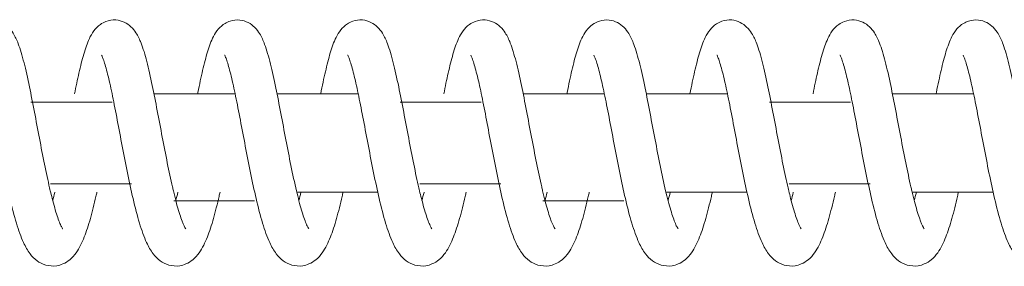
# Model space of a CAD drawing. Units: millimetres. Extents: x -58233 to -1687, y -2000 to 2000.
# Drawn here: x -50855 to -50735, y -15 to 15 of the extents above; entities that cross this region are included whole.
import ezdxf

# ---------------------------------------------------------------- set-up
doc = ezdxf.new("R2010")
doc.units = ezdxf.units.MM
doc.header["$MEASUREMENT"] = 0

msp = doc.modelspace()

# ---------------------------------------------------------------- linework, layer by layer
at = {"color": 0, "linetype": 'Continuous', "lineweight": 0}
for p, q in [((-50829.01262292489, 5.999999999997508), (-50838.9047496402, 5.999999999997511)), ((-50814.01711902667, 5.999999999997503), (-50823.90923760518, 5.999999999997507)), ((-50784.02611122982, 5.999999999997494), (-50793.91823794537, 5.999999999997497)), ((-50769.03060733157, 5.999999999997489), (-50778.92272591015, 5.999999999997493)), ((-50739.03959953498, 5.999999999997479), (-50748.93172625027, 5.999999999997483)), ((-50821.50193473882, -6.000000000002498), (-50811.63849435445, -6.000000000002501)), ((-50776.51542304389, -6.000000000002512), (-50766.6519826594, -6.000000000002515)), ((-50746.52442185188, -6.000000000002522), (-50736.66097486272, -6.000000000002525))]:
    msp.add_line(p, q, dxfattribs=at)
at = {"color": 0, "linetype": 'Continuous', "lineweight": 0, "extrusion": (2.282213303738353e-16, 1.620855373980518e-07, -0.9999999999999869)}
msp.add_ellipse((-78526.42298282823, 6.000038977673423), major_axis=(-1036507.048340116, 1.041085624424529e-06), ratio=1e-06, start_param=-1.597506909099478, end_param=-1.597497361984916, dxfattribs=at)
at = {"color": 0, "linetype": 'Continuous', "lineweight": 0, "extrusion": (2.282202059755792e-16, 1.623475301388098e-07, -0.9999999999999868)}
msp.add_ellipse((-78526.59176795752, 6.000038978057504), major_axis=(-1036513.358438801, 1.042787609392191e-06), ratio=1e-06, start_param=-1.597550326629047, end_param=-1.597540779561526, dxfattribs=at)
at = {"color": 0, "linetype": 'Continuous', "lineweight": 0, "extrusion": (2.282247040012854e-16, 1.626175314024873e-07, -0.9999999999999868)}
msp.add_ellipse((-78526.07706006187, 6.000038976521113), major_axis=(-1036494.135407774, 1.044438171594375e-06), ratio=1e-06, start_param=-1.597593744304775, end_param=-1.597584197049091, dxfattribs=at)
at = {"color": 0, "linetype": 'Continuous', "lineweight": 0, "extrusion": (2.282202284560639e-16, -1.611021447669881e-07, -0.9999999999999871)}
msp.add_ellipse((-78526.54777325997, -6.000039204988514), major_axis=(1036511.720918825, 1.04668711564912e-06), ratio=1e-06, start_param=-1.544092968234443, end_param=-1.544083448837153, dxfattribs=at)
at = {"color": 0, "linetype": 'Continuous', "lineweight": 0, "extrusion": (2.282202309000053e-16, -1.613642124428152e-07, -0.999999999999987)}
msp.add_ellipse((-78526.57985053003, -6.000039204987666), major_axis=(1036512.912701562, 1.048388668810449e-06), ratio=1e-06, start_param=-1.544049550696867, end_param=-1.544040031299472, dxfattribs=at)
at = {"color": 0, "linetype": 'Continuous', "lineweight": 0, "extrusion": (2.282247536714702e-16, -1.616326832506074e-07, -0.999999999999987)}
msp.add_ellipse((-78526.06207103774, -6.000039203433805), major_axis=(1036493.576749696, 1.050048620029053e-06), ratio=1e-06, start_param=-1.544006133189704, end_param=-1.543996613603655, dxfattribs=at)
at = {"color": 0, "linetype": 'Continuous', "lineweight": 0, "extrusion": (-2.282203584668616e-16, -1.611895915821651e-07, 0.9999999999999869)}
msp.add_ellipse((-78526.55333696722, -5.999960795023936), major_axis=(1036511.926720008, -1.047813720058087e-06), ratio=1e-06, start_param=-1.54407849572895, end_param=-1.544068976330754, dxfattribs=at)
at = {"color": 0, "linetype": 'Continuous', "lineweight": 0, "extrusion": (-2.282203582154513e-16, -1.614516558104712e-07, 0.9999999999999869)}
msp.add_ellipse((-78526.58580349969, -5.999960795023839), major_axis=(1036513.132039842, -1.04951529831269e-06), ratio=1e-06, start_param=-1.544035078173765, end_param=-1.544025558775583, dxfattribs=at)
at = {"color": 0, "linetype": 'Continuous', "lineweight": 0}
for points, knots in [([(-50863.57269114515, 5.999999999997791), (-50863.38089375718, 6.955759922138728), (-50863.19035445814, 7.860399863978177), (-50862.80666726813, 9.527061127291104), (-50862.61174437865, 10.29359822709983), (-50862.19833929439, 11.6779075447566), (-50861.98398971271, 12.28825075748207), (-50861.55082945823, 13.16985731005935), (-50861.37216025416, 13.48007476738138), (-50860.91974701239, 14.04445921743735), (-50860.66002222239, 14.30421834864471), (-50860.13282629997, 14.64761080317225), (-50859.91244087941, 14.75913582397448), (-50859.30580504924, 14.96936184372087), (-50858.88697170797, 15.02450388970945), (-50858.1222945401, 14.95672274157633), (-50857.76708708879, 14.8513834856381), (-50857.14667351152, 14.54580198361784), (-50856.87876919207, 14.34359796731052), (-50856.40781268478, 13.88856075032202), (-50856.21657264108, 13.63157318582552), (-50855.80116274016, 12.96985233128451), (-50855.61625085749, 12.55675142277432), (-50855.1872087857, 11.43322734496346), (-50854.96136943009, 10.66354509517079), (-50854.51481632284, 8.907158027387121), (-50854.29413615802, 7.915726027899053), (-50853.87265230968, 5.880615397979136), (-50853.66922962741, 4.838136674703042), (-50853.26537632436, 2.726369981968358), (-50853.0619685003, 1.643137367152075), (-50852.65488312981, -0.4910871383322206), (-50852.44801600456, -1.558994533887901), (-50852.0345207139, -3.59354984372226), (-50851.82445623699, -4.578015210304834), (-50851.58870858341, -5.595458965700749), (-50851.56287093665, -5.705811178961763), (-50851.45937563297, -6.143007267100768), (-50851.3814659946, -6.461207544740422), (-50851.10022812198, -7.56608931936637), (-50850.89398208124, -8.290096390701898), (-50850.50864666386, -9.453784997735854), (-50850.32025769314, -9.918247676564775), (-50850.11835932531, -10.32029046776532), (-50850.06580152492, -10.40809376152618), (-50850.02420208869, -10.47054531081798), (-50850.01631056695, -10.48071209207535), (-50850.01631056702, -10.48071209197724)], [8479.838200742255, 8479.838200742255, 8479.838200742255, 8479.838200742255, 8483.080307733579, 8483.080307733579, 8486.423755557098, 8486.423755557098, 8489.946176333808, 8489.946176333808, 8491.954236447906, 8491.954236447906, 8493.609686543354, 8493.609686543354, 8494.576527720501, 8494.576527720501, 8496.081701752815, 8496.081701752815, 8497.44004662646, 8497.44004662646, 8498.834492761003, 8498.834492761003, 8500.47548058864, 8500.47548058864, 8503.099682906697, 8503.099682906697, 8506.952467015655, 8506.952467015655, 8510.729254008846, 8510.729254008846, 8514.12609303853, 8514.12609303853, 8517.413075346783, 8517.413075346783, 8520.644698440175, 8520.644698440175, 8523.830410217646, 8523.830410217646, 8524.222090590201, 8524.222090590201, 8525.398453504473, 8525.398453504473, 8528.47447801181, 8528.47447801181, 8531.435504747948, 8531.435504747948, 8532.747710653988, 8532.747710653988, 8533.359353109527, 8533.359353109527, 8533.359353109527, 8533.359353109527]), ([(-50848.57718546649, 5.999999999996891), (-50848.39950312123, 6.885366188347594), (-50848.22298974269, 7.726566464422098), (-50847.85370454512, 9.35252116756092), (-50847.65932395845, 10.1306994159777), (-50847.25010809051, 11.53531391042445), (-50847.03832419645, 12.15563483279209), (-50846.62389218426, 13.04299645989624), (-50846.4555032377, 13.35228293278262), (-50846.02673042272, 13.93276215192582), (-50845.77219798427, 14.21134483468122), (-50845.23423442505, 14.59324600391778), (-50845.00272971657, 14.72105912797553), (-50844.38122156201, 14.95446743654219), (-50843.95851514566, 15.02105446561593), (-50843.18591474327, 14.96910879974911), (-50842.82686305881, 14.87083386058155), (-50842.19799031867, 14.57562796479746), (-50841.92495130659, 14.37703016598146), (-50841.44734151862, 13.92921377620626), (-50841.25338865977, 13.67582927551129), (-50840.83549340855, 13.02722996470614), (-50840.65111443259, 12.62486672432178), (-50840.22357306719, 11.53117692773497), (-50839.99998134415, 10.78284379886186), (-50839.55354628568, 9.054463891689636), (-50839.33109136413, 8.065016208519484), (-50838.90754398225, 6.033125994810198), (-50838.70386667369, 4.993483627452404), (-50838.29987492407, 2.885141717574255), (-50838.09659520346, 1.802787613010312), (-50837.68981358006, -0.3329516970168771), (-50837.48313246553, -1.403177340832817), (-50837.0699203084, -3.445865334967949), (-50836.85996807939, -4.436116270193309), (-50836.61390512934, -5.506853425692633), (-50836.57772285877, -5.662064998886742), (-50836.43264857888, -6.274903508483866), (-50836.32316126957, -6.715870953574749), (-50836.01158150678, -7.900235369573374), (-50835.80657150882, -8.590147246540893), (-50835.43006670634, -9.670214838256578), (-50835.24744255228, -10.08697895954051), (-50835.07470533853, -10.40326352998088), (-50835.03443894527, -10.46237730569019), (-50835.02177733077, -10.47947745178501), (-50835.02080666868, -10.48071209197664), (-50835.02080666868, -10.48071209197926)], [8562.43193374447, 8562.43193374447, 8562.43193374447, 8562.43193374447, 8565.432996682594, 8565.432996682594, 8568.768991396875, 8568.768991396875, 8572.270421997424, 8572.270421997424, 8574.27147790987, 8574.27147790987, 8576.028396354857, 8576.028396354857, 8577.073519825415, 8577.073519825415, 8578.599438170086, 8578.599438170086, 8579.95915042294, 8579.95915042294, 8581.348377630127, 8581.348377630127, 8582.964322819515, 8582.964322819515, 8585.533099218419, 8585.533099218419, 8589.337830770024, 8589.337830770024, 8593.14804776264, 8593.14804776264, 8596.554208202884, 8596.554208202884, 8599.844682481305, 8599.844682481305, 8603.078637971472, 8603.078637971472, 8606.266704739814, 8606.266704739814, 8606.815284741286, 8606.815284741286, 8608.46470544694, 8608.46470544694, 8611.529688854027, 8611.529688854027, 8614.461017334575, 8614.461017334575, 8615.736754694917, 8615.736754694917, 8615.950943170705, 8615.950943170705, 8615.950943170705, 8615.950943170705]), ([(-50833.58168233649, 5.999999999996929), (-50833.57026416333, 6.056902389058183), (-50833.55885899012, 6.113581582478183), (-50833.35422568873, 7.127551659618551), (-50833.16219986821, 8.031376114426077), (-50832.77637372429, 9.685661025710802), (-50832.58088325325, 10.44140406924159), (-50832.1631020475, 11.80746680863282), (-50831.94613482129, 12.40917862099236), (-50831.4938089733, 13.28509550616386), (-50831.30515938358, 13.59506112716751), (-50830.83205323315, 14.14148871368219), (-50830.56992352954, 14.38254001733493), (-50830.05391071121, 14.6932044898299), (-50829.8412875489, 14.79226822404162), (-50829.2443898004, 14.98243476242199), (-50828.82853367366, 15.0265564606552), (-50828.07110591282, 14.94277402791832), (-50827.72001594714, 14.83037083145275), (-50827.10839355834, 14.51447273084921), (-50826.8457249905, 14.30873249656293), (-50826.38126814314, 13.84615297391462), (-50826.19258215368, 13.58519093216137), (-50825.77920339594, 12.90887212052362), (-50825.59343366, 12.48367190160492), (-50825.16264062978, 11.32785000321674), (-50824.93456538889, 10.53596369133413), (-50824.48786778092, 8.750734675729003), (-50824.26895045604, 7.757170507809978), (-50823.84948851826, 5.71850864529085), (-50823.64629277799, 4.673041113757098), (-50823.24253531465, 2.557793682107262), (-50823.03898405956, 1.473786751972808), (-50822.63156983215, -0.6584946281957008), (-50822.42450619992, -1.723759602627329), (-50821.99631058061, -3.819853408436381), (-50821.77084898081, -4.865233605701724), (-50821.34004075553, -6.685100441533468), (-50821.13046035013, -7.491317085257562), (-50820.7290491817, -8.845773556832718), (-50820.53065608347, -9.416808844997655), (-50820.28032312037, -10.01209495501273), (-50820.20676094019, -10.16660141454915), (-50820.09447404518, -10.37736132151877), (-50820.05206675976, -10.44324895341722), (-50820.02847675298, -10.47665760657591), (-50820.02530277036, -10.48071209194906), (-50820.02530277034, -10.48071209197782)], [8645.024599265324, 8645.024599265324, 8645.024599265324, 8645.024599265324, 8645.21745904514, 8645.21745904514, 8648.488996044529, 8648.488996044529, 8651.839712859437, 8651.839712859437, 8655.383324371633, 8655.383324371633, 8657.384349636584, 8657.384349636584, 8658.946194135466, 8658.946194135466, 8659.856859274032, 8659.856859274032, 8661.345798467773, 8661.345798467773, 8662.702957867454, 8662.702957867454, 8664.103311431512, 8664.103311431512, 8665.772201001128, 8665.772201001128, 8668.457150539884, 8668.457150539884, 8672.356800130885, 8672.356800130885, 8676.100029905056, 8676.100029905056, 8679.487655195575, 8679.487655195575, 8682.771050838071, 8682.771050838071, 8686.000222269067, 8686.000222269067, 8689.406710085166, 8689.406710085166, 8692.527339167555, 8692.527339167555, 8695.547533345825, 8695.547533345825, 8696.931703127342, 8696.931703127342, 8698.158426523696, 8698.158426523696, 8698.545724614214, 8698.545724614214, 8698.545724614214, 8698.545724614214]), ([(-50818.58617945013, 5.999999999997844), (-50818.39438206215, 6.955759922175409), (-50818.20384276311, 7.860399864048448), (-50817.82015557308, 9.52706112738145), (-50817.62523268361, 10.29359822718435), (-50817.21182759935, 11.67790754482837), (-50816.99747801768, 12.2882507575482), (-50816.56431776319, 13.16985731011477), (-50816.38564855911, 13.48007476742986), (-50815.93323531734, 14.0444592174717), (-50815.67351052733, 14.30421834867024), (-50815.14631460493, 14.64761080318404), (-50814.92592918437, 14.75913582398113), (-50814.3192933542, 14.96936184372355), (-50813.90046001293, 15.02450388971024), (-50813.13578284507, 14.95672274157455), (-50812.78057539376, 14.85138348563725), (-50812.1601618165, 14.54580198361723), (-50811.89225749705, 14.34359796730517), (-50811.42130098975, 13.88856075030995), (-50811.23006094605, 13.6315731858128), (-50810.81465104513, 12.96985233126677), (-50810.62973916245, 12.55675142275228), (-50810.20069709068, 11.43322734494963), (-50809.97485773507, 10.66354509517432), (-50809.52830462782, 8.90715802741405), (-50809.30762446301, 7.915726027925157), (-50808.88614061468, 5.880615398005183), (-50808.68271793239, 4.8381366747301), (-50808.27886462935, 2.726369981996706), (-50808.07545680528, 1.643137367180878), (-50807.66837143479, -0.4910871383033784), (-50807.46150430954, -1.558994533858959), (-50807.04800901888, -3.593549843694589), (-50806.83794454198, -4.57801521027812), (-50806.60219688839, -5.595458965684295), (-50806.57635924163, -5.705811178953361), (-50806.47286393795, -6.143007267126344), (-50806.39495429957, -6.461207544790252), (-50806.11371642695, -7.566089319431061), (-50805.90747038621, -8.29009639075984), (-50805.52213496883, -9.453784997778305), (-50805.33374599811, -9.91824767659773), (-50805.13184763027, -10.32029046778305), (-50805.07928982989, -10.40809376153891), (-50805.03769039366, -10.47054531082042), (-50805.02979887192, -10.48071209207782), (-50805.029798872, -10.48071209197979)], [8727.6189594284, 8727.6189594284, 8727.6189594284, 8727.6189594284, 8730.86106641985, 8730.86106641985, 8734.20451424337, 8734.20451424337, 8737.726935020082, 8737.726935020082, 8739.73499513414, 8739.73499513414, 8741.390445229541, 8741.390445229541, 8742.35728640666, 8742.35728640666, 8743.862460438979, 8743.862460438979, 8745.2208053126, 8745.2208053126, 8746.615251447172, 8746.615251447172, 8748.25623927482, 8748.25623927482, 8750.880441592897, 8750.880441592897, 8754.733225701764, 8754.733225701764, 8758.510012694964, 8758.510012694964, 8761.906851724649, 8761.906851724649, 8765.193834032902, 8765.193834032902, 8768.425457126294, 8768.425457126294, 8771.611168903764, 8771.611168903764, 8772.00284927635, 8772.00284927635, 8773.179212190713, 8773.179212190713, 8776.255236698044, 8776.255236698044, 8779.216263434178, 8779.216263434178, 8780.528469340214, 8780.528469340214, 8781.140111795676, 8781.140111795676, 8781.140111795676, 8781.140111795676]), ([(-50803.59067377148, 5.999999999997152), (-50803.41299142622, 6.885366188300699), (-50803.23647804768, 7.726566464330663), (-50802.86719285011, 9.352521167444698), (-50802.67281226346, 10.13069941587226), (-50802.26359639553, 11.53531391033254), (-50802.05181250146, 12.15563483270483), (-50801.63738048928, 13.04299645981275), (-50801.46899154272, 13.35228293269908), (-50801.04021872775, 13.93276215185454), (-50800.78568628931, 14.2113448346242), (-50800.24772273008, 14.59324600388462), (-50800.01621802161, 14.72105912795409), (-50799.39470986702, 14.95446743653888), (-50798.97200345065, 15.02105446561788), (-50798.19940304825, 14.9691087997478), (-50797.84035136377, 14.8708338605795), (-50797.21147862365, 14.57562796479682), (-50796.93843961158, 14.37703016598325), (-50796.46082982361, 13.92921377620646), (-50796.26687696474, 13.67582927550835), (-50795.84898171351, 13.02722996469383), (-50795.66460273755, 12.62486672430106), (-50795.23706137216, 11.5311769277102), (-50795.01346964913, 10.78284379884253), (-50794.56703459066, 9.05446389168144), (-50794.34457966911, 8.065016208519129), (-50793.92103228724, 6.033125994819987), (-50793.71735497867, 4.99348362746437), (-50793.31336322905, 2.885141717587421), (-50793.11008350844, 1.802787613023903), (-50792.70330188503, -0.3329516970038343), (-50792.49662077051, -1.403177340819529), (-50792.08340861338, -3.445865334955187), (-50791.87345638438, -4.436116270180607), (-50791.62739343432, -5.506853425683789), (-50791.59121116374, -5.662064998881748), (-50791.44613688385, -6.274903508494639), (-50791.33664957454, -6.715870953596845), (-50791.02506981176, -7.90023536960271), (-50790.82005981379, -8.590147246567863), (-50790.44355501131, -9.670214838275939), (-50790.26093085726, -10.08697895955487), (-50790.0881936435, -10.40326352998701), (-50790.04792725023, -10.46237730569361), (-50790.03526563574, -10.47947745178514), (-50790.03429497365, -10.48071209197647), (-50790.03429497365, -10.48071209197911)], [8810.212692430621, 8810.212692430621, 8810.212692430621, 8810.212692430621, 8813.213755368584, 8813.213755368584, 8816.549750082871, 8816.549750082871, 8820.0511806834, 8820.0511806834, 8822.052236595844, 8822.052236595844, 8823.809155040908, 8823.809155040908, 8824.854278511506, 8824.854278511506, 8826.380196856247, 8826.380196856247, 8827.739909109094, 8827.739909109094, 8829.129136316269, 8829.129136316269, 8830.745081505682, 8830.745081505682, 8833.31385790462, 8833.31385790462, 8837.118589456197, 8837.118589456197, 8840.928806448781, 8840.928806448781, 8844.334966889024, 8844.334966889024, 8847.625441167445, 8847.625441167445, 8850.859396657614, 8850.859396657614, 8854.047463425954, 8854.047463425954, 8854.596043427438, 8854.596043427438, 8856.245464133137, 8856.245464133137, 8859.310447540223, 8859.310447540223, 8862.24177602077, 8862.24177602077, 8863.517513381106, 8863.517513381106, 8863.731701856857, 8863.731701856857, 8863.731701856857, 8863.731701856857]), ([(-50788.59517064147, 5.999999999997103), (-50788.58375246832, 6.056902389033121), (-50788.57234729511, 6.113581582428077), (-50788.36771399373, 7.127551659545076), (-50788.17568817321, 8.031376114354602), (-50787.78986202928, 9.68566102564601), (-50787.59437155825, 10.44140406918203), (-50787.17659035251, 11.80746680857902), (-50786.95962312628, 12.40917862093996), (-50786.50729727831, 13.2850955061224), (-50786.31864768859, 13.59506112713614), (-50785.84554153815, 14.14148871366427), (-50785.58341183454, 14.38254001732105), (-50785.06739901621, 14.69320448982376), (-50784.85477585389, 14.79226822403854), (-50784.25787810537, 14.98243476242346), (-50783.84202197863, 15.0265564606564), (-50783.08459421778, 14.94277402791622), (-50782.73350425212, 14.83037083145308), (-50782.12188186334, 14.51447273085455), (-50781.85921329549, 14.30873249656745), (-50781.39475644811, 13.84615297391524), (-50781.20607045865, 13.58519093216108), (-50780.79269170091, 12.90887212052269), (-50780.60692196498, 12.48367190160647), (-50780.17612893476, 11.32785000322311), (-50779.94805369388, 10.53596369134148), (-50779.50135608591, 8.750734675741382), (-50779.28243876103, 7.757170507825984), (-50778.86297682323, 5.718508645309763), (-50778.65978108297, 4.673041113774987), (-50778.25602361964, 2.55779368212475), (-50778.05247236454, 1.473786751990312), (-50777.64505813713, -0.6584946281782134), (-50777.4379945049, -1.723759602610211), (-50777.00979888559, -3.819853408425829), (-50776.78433728579, -4.865233605696435), (-50776.35352906051, -6.685100441533252), (-50776.14394865511, -7.491317085258422), (-50775.74253748667, -8.845773556833798), (-50775.54414438845, -9.41680884499888), (-50775.29381142535, -10.01209495501375), (-50775.22024924517, -10.16660141455009), (-50775.10796235016, -10.37736132152038), (-50775.06555506474, -10.44324895341902), (-50775.04196505796, -10.47665760657626), (-50775.03879107534, -10.48071209194887), (-50775.03879107532, -10.48071209197764)], [8892.805357951474, 8892.805357951474, 8892.805357951474, 8892.805357951474, 8892.998217731205, 8892.998217731205, 8896.269754730589, 8896.269754730589, 8899.620471545493, 8899.620471545493, 8903.164083057673, 8903.164083057673, 8905.16510832269, 8905.16510832269, 8906.72695282159, 8906.72695282159, 8907.63761796018, 8907.63761796018, 8909.126557153946, 8909.126557153946, 8910.483716553592, 8910.483716553592, 8911.884070117658, 8911.884070117658, 8913.552959687293, 8913.552959687293, 8916.237909226033, 8916.237909226033, 8920.137558817027, 8920.137558817027, 8923.88078859119, 8923.88078859119, 8927.268413881713, 8927.268413881713, 8930.55180952421, 8930.55180952421, 8933.780980955205, 8933.780980955205, 8937.187468771323, 8937.187468771323, 8940.308097853711, 8940.308097853711, 8943.328292031983, 8943.328292031983, 8944.7124618135, 8944.7124618135, 8945.939185209867, 8945.939185209867, 8946.326483300369, 8946.326483300369, 8946.326483300369, 8946.326483300369]), ([(-50773.59966775512, 5.999999999996704), (-50773.40787036713, 6.955759922193947), (-50773.21733106807, 7.860399864083671), (-50772.83364387806, 9.52706112742792), (-50772.63872098857, 10.29359822722694), (-50772.2253159043, 11.67790754486737), (-50772.01096632263, 12.28825075758598), (-50771.57780606813, 13.1698573101541), (-50771.39913686407, 13.48007476747209), (-50770.94672362228, 14.04445921751126), (-50770.68699883227, 14.30421834870213), (-50770.15980290986, 14.64761080320564), (-50769.9394174893, 14.75913582399777), (-50769.33278165913, 14.96936184373487), (-50768.91394831784, 15.02450388971529), (-50768.14927114996, 14.95672274155694), (-50767.79406369866, 14.85138348560656), (-50767.1736501214, 14.545801983568), (-50766.90574580197, 14.34359796725505), (-50766.43478929468, 13.88856075024782), (-50766.24354925097, 13.63157318573971), (-50765.82813935005, 12.96985233116366), (-50765.64322746738, 12.55675142262744), (-50765.21418539559, 11.43322734476399), (-50764.98834603997, 10.66354509494592), (-50764.54179293273, 8.907158027130807), (-50764.32111276792, 7.915726027639234), (-50763.89962891959, 5.880615397715401), (-50763.69620623731, 4.838136674434162), (-50763.29235293427, 2.726369981694957), (-50763.08894511021, 1.643137366877863), (-50762.68185973972, -0.4910871386032314), (-50762.47499261446, -1.558994534152715), (-50762.0614973238, -3.593549843973155), (-50761.8514328469, -4.578015210546959), (-50761.61568519333, -5.595458965852492), (-50761.58984754659, -5.705811179037846), (-50761.48635224299, -6.143007266877075), (-50761.40844260466, -6.461207544304413), (-50761.1272047321, -7.566089318784077), (-50760.92095869136, -8.29009639017774), (-50760.53562327397, -9.453784997349787), (-50760.34723430323, -9.918247676256266), (-50760.14533593535, -10.32029046760062), (-50760.09277813495, -10.40809376141009), (-50760.05117869866, -10.47054531079474), (-50760.0432871769, -10.48071209207528), (-50760.04328717698, -10.48071209197714)], [8975.399718114559, 8975.399718114559, 8975.399718114559, 8975.399718114559, 8978.641825106075, 8978.641825106075, 8981.985272929598, 8981.985272929598, 8985.507693706324, 8985.507693706324, 8987.515753820395, 8987.515753820395, 8989.17120391577, 8989.17120391577, 8990.138045092877, 8990.138045092877, 8991.643219125233, 8991.643219125233, 8993.001563998883, 8993.001563998883, 8994.396010133443, 8994.396010133443, 8996.03699796116, 8996.03699796116, 8998.661200279354, 8998.661200279354, 9002.513984388323, 9002.513984388323, 9006.290771381453, 9006.290771381453, 9009.68761041112, 9009.68761041112, 9012.974592719365, 9012.974592719365, 9016.206215812754, 9016.206215812754, 9019.39192759022, 9019.39192759022, 9019.783607962509, 9019.783607962509, 9020.959970875972, 9020.959970875972, 9024.035995383323, 9024.035995383323, 9026.997022119509, 9026.997022119509, 9028.309228025608, 9028.309228025608, 9028.920870481834, 9028.920870481834, 9028.920870481834, 9028.920870481834]), ([(-50758.60416207646, 5.999999999997295), (-50758.42647973121, 6.885366188244447), (-50758.24996635268, 7.726566464223207), (-50757.88068115513, 9.352521167303523), (-50757.68630056847, 10.13069941574059), (-50757.27708470054, 11.5353139102159), (-50757.06530080648, 12.15563483259515), (-50756.65086879431, 13.04299645970961), (-50756.48247984776, 13.35228293259692), (-50756.05370703281, 13.93276215175945), (-50755.79917459439, 14.21134483453618), (-50755.26121103516, 14.59324600382551), (-50755.02970632668, 14.7210591279078), (-50754.4081981721, 14.95446743651494), (-50753.98549175573, 15.02105446560968), (-50753.21289135332, 14.96910879976744), (-50752.85383966885, 14.87083386060876), (-50752.2249669287, 14.57562796483589), (-50751.9519279166, 14.37703016602677), (-50751.47431812862, 13.92921377625783), (-50751.28036526978, 13.6758292755637), (-50750.86247001855, 13.02722996476795), (-50750.67809104259, 12.62486672438925), (-50750.25054967718, 11.53117692783051), (-50750.02695795415, 10.78284379898144), (-50749.58052289567, 9.05446389183792), (-50749.35806797413, 8.065016208668265), (-50748.93452059226, 6.033125994962665), (-50748.73084328367, 4.993483627610483), (-50748.32685153405, 2.88514171773614), (-50748.12357181344, 1.802787613173135), (-50747.71679019004, -0.33295169685586), (-50747.51010907553, -1.40317734067365), (-50747.0968969184, -3.445865334814807), (-50746.88694468938, -4.436116270042975), (-50746.64088173932, -5.5068534255971), (-50746.60469946873, -5.662064998840595), (-50746.4596251888, -6.274903508624351), (-50746.35013787946, -6.715870953843899), (-50746.03855811665, -7.900235369921776), (-50745.83354811868, -8.590147246852977), (-50745.45704331621, -9.67021483847723), (-50745.27441916216, -10.08697895970798), (-50745.10168194844, -10.40326353005488), (-50745.06141555519, -10.46237730573348), (-50745.04875394072, -10.47947745178962), (-50745.04778327864, -10.48071209197635), (-50745.04778327863, -10.48071209197897)], [9057.993451116767, 9057.993451116767, 9057.993451116767, 9057.993451116767, 9060.994514054537, 9060.994514054537, 9064.330508768817, 9064.330508768817, 9067.831939369324, 9067.831939369324, 9069.832995281773, 9069.832995281773, 9071.589913726872, 9071.589913726872, 9072.635037197542, 9072.635037197542, 9074.16095554226, 9074.16095554226, 9075.520667795136, 9075.520667795136, 9076.909895002322, 9076.909895002322, 9078.525840191694, 9078.525840191694, 9081.094616590557, 9081.094616590557, 9084.899348142111, 9084.899348142111, 9088.70956513476, 9088.70956513476, 9092.115725575013, 9092.115725575013, 9095.40619985344, 9095.40619985344, 9098.640155343608, 9098.640155343608, 9101.828222111946, 9101.828222111946, 9102.376802113584, 9102.376802113584, 9104.026222819743, 9104.026222819743, 9107.091206226818, 9107.091206226818, 9110.022534707334, 9110.022534707334, 9111.298272067632, 9111.298272067632, 9111.512460543001, 9111.512460543001, 9111.512460543001, 9111.512460543001]), ([(-50743.60865894645, 5.999999999996789), (-50743.59724077326, 6.056902389236932), (-50743.58583560001, 6.113581582834421), (-50743.38120229858, 7.12755166013118), (-50743.18917647807, 8.031376114912403), (-50742.80335033414, 9.685661026144443), (-50742.60785986311, 10.44140406964762), (-50742.19007865735, 11.80746680898725), (-50741.97311143111, 12.40917862132142), (-50741.52078558307, 13.28509550648431), (-50741.33213599332, 13.59506112749462), (-50740.85902984282, 14.14148871395998), (-50740.59690013921, 14.38254001755598), (-50740.08088732091, 14.69320448995984), (-50739.86826415862, 14.79226822413745), (-50739.27136641013, 14.98243476245973), (-50738.85551028341, 15.02655646065924), (-50738.09808252258, 14.94277402787278), (-50737.74699255692, 14.83037083138291), (-50737.13537016815, 14.51447273074473), (-50736.87270160033, 14.3087324964488), (-50736.40824475298, 13.84615297377246), (-50736.21955876352, 13.58519093200309), (-50735.80618000579, 12.90887212031038), (-50735.62041026983, 12.48367190134893), (-50735.1896172396, 11.32785000282542), (-50734.96154199871, 10.53596369083593), (-50734.51484439074, 8.750734675096197), (-50734.29592706586, 7.757170507174769), (-50733.87646512808, 5.718508644646795), (-50733.67326938782, 4.673041113100397), (-50733.26951192449, 2.557793681436945), (-50733.0659606694, 1.473786751300329), (-50732.65854644198, -0.6584946288591973), (-50732.45148280975, -1.723759603279115), (-50732.02328719049, -3.819853408845469), (-50731.79782559072, -4.865233605885516), (-50731.36701736548, -6.685100441533685), (-50731.15743696009, -7.491317085259249), (-50730.75602579165, -8.845773556834319), (-50730.55763269342, -9.416808844999549), (-50730.30729973032, -10.01209495501419), (-50730.23373755014, -10.16660141455063), (-50730.12145065513, -10.37736132151963), (-50730.07904336972, -10.44324895341778), (-50730.05545336293, -10.47665760657597), (-50730.05227938032, -10.48071209194877), (-50730.0522793803, -10.4807120919775)], [9140.586116637614, 9140.586116637614, 9140.586116637614, 9140.586116637614, 9140.778976418036, 9140.778976418036, 9144.050513417433, 9144.050513417433, 9147.401230232363, 9147.401230232363, 9150.94484174461, 9150.94484174461, 9152.94586700958, 9152.94586700958, 9154.507711508182, 9154.507711508182, 9155.418376646618, 9155.418376646618, 9156.907315840308, 9156.907315840308, 9158.264475239997, 9158.264475239997, 9159.664828804072, 9159.664828804072, 9161.333718373808, 9161.333718373808, 9164.018667912776, 9164.018667912776, 9167.91831750406, 9167.91831750406, 9171.66154727808, 9171.66154727808, 9175.049172568566, 9175.049172568566, 9178.332568211046, 9178.332568211046, 9181.561739642033, 9181.561739642033, 9184.968227457472, 9184.968227457472, 9188.088856539862, 9188.088856539862, 9191.109050718132, 9191.109050718132, 9192.493220499651, 9192.493220499651, 9193.719943896003, 9193.719943896003, 9194.107241986518, 9194.107241986518, 9194.107241986518, 9194.107241986518]), ([(-50845.85239932371, -6.000000000002312), (-50845.89048032751, -6.169989661248787), (-50845.92865050104, -6.338146965361378), (-50846.18799415955, -7.464449020182583), (-50846.41446615272, -8.368545564234237), (-50846.88464389014, -10.02840796498147), (-50847.13033390602, -10.78798366558056), (-50847.67780693616, -12.17803509085113), (-50847.97541450059, -12.80296888409064), (-50848.59890924749, -13.6764830775872), (-50848.8497932715, -13.9676918208992), (-50849.40959937785, -14.42970840679262), (-50849.69467930406, -14.61288552296186), (-50850.24612573435, -14.84676725010419), (-50850.49577413854, -14.9205489190427), (-50851.19690612201, -15.03219348212566), (-50851.67121870645, -15.00083282506558), (-50852.49060928087, -14.76538453376449), (-50852.84824211337, -14.57629517621527), (-50853.48785927251, -14.10659563126424), (-50853.75908259128, -13.81716039113062), (-50854.31299191731, -13.09352965948252), (-50854.56227752265, -12.64034700383375), (-50855.11132423001, -11.45087848816215), (-50855.39180616706, -10.66002854327629), (-50855.93327048238, -8.867182763533199), (-50856.1949064964, -7.855956253145133), (-50856.67988579221, -5.782049238759498), (-50856.90768395887, -4.718953731022916), (-50857.34427475478, -2.573895503393094), (-50857.55672047792, -1.47809037880755), (-50857.96763468832, 0.6757611450695036), (-50858.16950012666, 1.750657568304087), (-50858.56046729355, 3.796141658943637), (-50858.75291147245, 4.78431477740156), (-50859.12418669418, 6.587707520680494), (-50859.3065640968, 7.420981169241666), (-50859.65194700423, 8.842796136712483), (-50859.82002752616, 9.452480404683486), (-50860.03809355924, 10.11810965854341), (-50860.10363876121, 10.2975518576911), (-50860.2094241281, 10.55741783289852), (-50860.25240304983, 10.64682094977656), (-50860.28540435646, 10.70866435298319), (-50860.29152564765, 10.71866465326661), (-50860.29152564765, 10.71866465326469)], [2377.908623352645, 2377.908623352645, 2377.908623352645, 2377.908623352645, 2378.481576595949, 2378.481576595949, 2381.79377773417, 2381.79377773417, 2385.204123688133, 2385.204123688133, 2388.855529019786, 2388.855529019786, 2390.771867892694, 2390.771867892694, 2392.234329574615, 2392.234329574615, 2393.278789344371, 2393.278789344371, 2395.078982621941, 2395.078982621941, 2396.752442923025, 2396.752442923025, 2398.681507156246, 2398.681507156246, 2401.435503388038, 2401.435503388038, 2405.256663862489, 2405.256663862489, 2409.054697997004, 2409.054697997004, 2412.496415259424, 2412.496415259424, 2415.815766251791, 2415.815766251791, 2419.074881184964, 2419.074881184964, 2422.287974679441, 2422.287974679441, 2425.448992597287, 2425.448992597287, 2428.525870188194, 2428.525870188194, 2429.954773061409, 2429.954773061409, 2431.242236726639, 2431.242236726639, 2431.806300223233, 2431.806300223233, 2431.806300223233, 2431.806300223233]), ([(-50830.85689542536, -6.000000000002463), (-50830.89497642916, -6.169989661246029), (-50830.93314660269, -6.338146965355746), (-50831.19249026121, -7.464449020174074), (-50831.41896225438, -8.368545564225574), (-50831.8891399918, -10.02840796497312), (-50832.13483000767, -10.78798366557225), (-50832.68230303783, -12.17803509084326), (-50832.97991060224, -12.80296888408357), (-50833.60340534913, -13.6764830775762), (-50833.85428937314, -13.96769182088232), (-50834.41409547948, -14.42970840677693), (-50834.69917540569, -14.6128855229506), (-50835.25062183599, -14.84676725009679), (-50835.50027024018, -14.92054891903659), (-50836.20140222364, -15.03219348212432), (-50836.67571480807, -15.00083282507044), (-50837.49510538248, -14.76538453378174), (-50837.85273821499, -14.5762951762366), (-50838.49235537415, -14.10659563129325), (-50838.76357869291, -13.81716039116371), (-50839.31748801893, -13.09352965952688), (-50839.56677362428, -12.64034700388541), (-50840.11582033162, -11.45087848824471), (-50840.39630226868, -10.66002854338638), (-50840.937766584, -8.867182763675372), (-50841.19940259801, -7.855956253283685), (-50841.68438189382, -5.78204923889752), (-50841.91218006049, -4.718953731166573), (-50842.34877085641, -2.573895503538599), (-50842.56121657955, -1.478090378950899), (-50842.97213078995, 0.6757611449294271), (-50843.17399622829, 1.750657568165905), (-50843.56496339518, 3.796141658812488), (-50843.75740757408, 4.784314777276009), (-50844.12868279581, 6.58770752056747), (-50844.31106019843, 7.420981169135992), (-50844.65644310586, 8.842796136626978), (-50844.8245236278, 9.452480404609084), (-50845.04258966089, 10.11810965849048), (-50845.10813486285, 10.29755185764619), (-50845.21392022974, 10.5574178328709), (-50845.25689915149, 10.64682094975768), (-50845.28990045811, 10.70866435297947), (-50845.2960217493, 10.71866465326658), (-50845.2960217493, 10.71866465326466)], [2294.257240418277, 2294.257240418277, 2294.257240418277, 2294.257240418277, 2294.83019366157, 2294.83019366157, 2298.14239479979, 2298.14239479979, 2301.552740753751, 2301.552740753751, 2305.204146085401, 2305.204146085401, 2307.120484958283, 2307.120484958283, 2308.582946640218, 2308.582946640218, 2309.627406409968, 2309.627406409968, 2311.427599687515, 2311.427599687515, 2313.101059988596, 2313.101059988596, 2315.0301242218, 2315.0301242218, 2317.784120453555, 2317.784120453555, 2321.605280927924, 2321.605280927924, 2325.40331506248, 2325.40331506248, 2328.845032324905, 2328.845032324905, 2332.164383317281, 2332.164383317281, 2335.423498250455, 2335.423498250455, 2338.636591744933, 2338.636591744933, 2341.797609662778, 2341.797609662778, 2344.874487253693, 2344.874487253693, 2346.303390126913, 2346.303390126913, 2347.590853792168, 2347.590853792168, 2348.154917288866, 2348.154917288866, 2348.154917288866, 2348.154917288866]), ([(-50815.86139152703, -6.000000000002357), (-50815.89947253082, -6.169989661247679), (-50815.93764270436, -6.338146965359115), (-50816.19698636287, -7.464449020178378), (-50816.42345835603, -8.368545564229223), (-50816.89363609345, -10.02840796497627), (-50817.13932610933, -10.78798366557534), (-50817.68679913948, -12.17803509084681), (-50817.9844067039, -12.80296888408665), (-50818.6079014508, -13.67648307758417), (-50818.85878547482, -13.96769182089501), (-50819.41859158117, -14.42970840678942), (-50819.70367150738, -14.61288552296104), (-50820.25511793768, -14.84676725010441), (-50820.50476634187, -14.92054891904308), (-50821.20589832532, -15.03219348212365), (-50821.68021090975, -15.00083282506741), (-50822.49960148415, -14.76538453377847), (-50822.85723431666, -14.57629517623076), (-50823.49685147581, -14.1065956312828), (-50823.76807479459, -13.81716039114968), (-50824.3219841206, -13.09352965950954), (-50824.57126972596, -12.6403470038697), (-50825.12031643331, -11.4508784882011), (-50825.40079837037, -10.66002854330563), (-50825.9422626857, -8.867182763549375), (-50826.20389869971, -7.855956253160896), (-50826.68887799552, -5.782049238775159), (-50826.91667616218, -4.718953731038878), (-50827.35326695809, -2.573895503409762), (-50827.56571268124, -1.47809037882466), (-50827.97662689164, 0.6757611450524118), (-50828.17849232997, 1.750657568287412), (-50828.56945949687, 3.796141658928295), (-50828.76190367576, 4.784314777387084), (-50829.13317889749, 6.587707520667663), (-50829.31555630011, 7.420981169229524), (-50829.66093920754, 8.842796136702598), (-50829.82901972948, 9.45248040467457), (-50830.04708576256, 10.11810965853694), (-50830.11263096453, 10.29755185768561), (-50830.21841633142, 10.55741783289544), (-50830.26139525315, 10.64682094977464), (-50830.29439655978, 10.70866435298289), (-50830.30051785096, 10.71866465326664), (-50830.30051785096, 10.71866465326472)], [2210.605857483904, 2210.605857483904, 2210.605857483904, 2210.605857483904, 2211.178810727204, 2211.178810727204, 2214.491011865421, 2214.491011865421, 2217.901357819384, 2217.901357819384, 2221.552763151038, 2221.552763151038, 2223.469102023949, 2223.469102023949, 2224.93156370587, 2224.93156370587, 2225.976023475635, 2225.976023475635, 2227.776216753153, 2227.776216753153, 2229.449677054241, 2229.449677054241, 2231.378741287461, 2231.378741287461, 2234.132737519213, 2234.132737519213, 2237.953897993726, 2237.953897993726, 2241.751932128246, 2241.751932128246, 2245.193649390666, 2245.193649390666, 2248.513000383032, 2248.513000383032, 2251.772115316206, 2251.772115316206, 2254.985208810684, 2254.985208810684, 2258.146226728529, 2258.146226728529, 2261.223104319437, 2261.223104319437, 2262.652007192652, 2262.652007192652, 2263.939470857889, 2263.939470857889, 2264.503534354492, 2264.503534354492, 2264.503534354492, 2264.503534354492]), ([(-50800.86588762869, -6.000000000002344), (-50800.90396863248, -6.169989661243537), (-50800.94213880601, -6.338146965350958), (-50801.20148246453, -7.464449020168048), (-50801.4279544577, -8.368545564220701), (-50801.89813219511, -10.02840796496957), (-50802.14382221099, -10.78798366556919), (-50802.69129524115, -12.17803509084073), (-50802.98890280556, -12.80296888408122), (-50803.61239755245, -13.67648307757448), (-50803.86328157646, -13.96769182088131), (-50804.42308768281, -14.42970840677574), (-50804.70816760901, -14.61288552294988), (-50805.25961403931, -14.84676725009864), (-50805.50926244351, -14.92054891903985), (-50806.21039442698, -15.03219348212506), (-50806.68470701142, -15.00083282506701), (-50807.50409758583, -14.76538453376906), (-50807.86173041834, -14.57629517621908), (-50808.5013475775, -14.10659563126807), (-50808.77257089625, -13.81716039113615), (-50809.32648022228, -13.09352965948826), (-50809.57576582763, -12.64034700383814), (-50810.12481253499, -11.4508784881545), (-50810.40529447205, -10.66002854325641), (-50810.94675878738, -8.86718276349743), (-50811.20839480139, -7.855956253107705), (-50811.69337409719, -5.782049238721846), (-50811.92117226385, -4.718953730985852), (-50812.35776305976, -2.573895503356483), (-50812.5702087829, -1.478090378771019), (-50812.9811229933, 0.6757611451054013), (-50813.18298843164, 1.750657568339459), (-50813.57395559853, 3.796141658977406), (-50813.76639977743, 4.784314777434213), (-50814.13767499916, 6.587707520709794), (-50814.32005240178, 7.420981169268769), (-50814.66543530921, 8.84279613673437), (-50814.83351583114, 9.452480404702436), (-50815.05158186422, 10.11810965855704), (-50815.1171270662, 10.29755185770289), (-50815.22291243308, 10.55741783290621), (-50815.26589135482, 10.64682094978184), (-50815.29889266145, 10.70866435298432), (-50815.30501395262, 10.71866465326665), (-50815.30501395262, 10.71866465326474)], [2126.954474549531, 2126.954474549531, 2126.954474549531, 2126.954474549531, 2127.527427792817, 2127.527427792817, 2130.839628931039, 2130.839628931039, 2134.249974885, 2134.249974885, 2137.901380216651, 2137.901380216651, 2139.817719089536, 2139.817719089536, 2141.280180771466, 2141.280180771466, 2142.324640541244, 2142.324640541244, 2144.124833818804, 2144.124833818804, 2145.798294119905, 2145.798294119905, 2147.727358353112, 2147.727358353112, 2150.481354584922, 2150.481354584922, 2154.302515059423, 2154.302515059423, 2158.100549193932, 2158.100549193932, 2161.542266456346, 2161.542266456346, 2164.861617448712, 2164.861617448712, 2168.120732381884, 2168.120732381884, 2171.333825876362, 2171.333825876362, 2174.494843794206, 2174.494843794206, 2177.571721385113, 2177.571721385113, 2179.000624258326, 2179.000624258326, 2180.288087923554, 2180.288087923554, 2180.852151420118, 2180.852151420118, 2180.852151420118, 2180.852151420118]), ([(-50785.87038373035, -6.000000000002425), (-50785.90846473415, -6.169989661247073), (-50785.94663490768, -6.338146965357875), (-50786.20597856618, -7.464449020177753), (-50786.43245055935, -8.368545564229834), (-50786.90262829678, -10.02840796497774), (-50787.14831831265, -10.78798366557682), (-50787.69579134281, -12.17803509084769), (-50787.99339890723, -12.80296888408709), (-50788.61689365412, -13.67648307758376), (-50788.86777767813, -13.9676918208955), (-50789.42758378448, -14.4297084067894), (-50789.71266371068, -14.61288552296069), (-50790.26411014098, -14.84676725010421), (-50790.51375854517, -14.92054891904316), (-50791.21489052863, -15.03219348212359), (-50791.68920311306, -15.00083282506736), (-50792.50859368747, -14.76538453377817), (-50792.86622651998, -14.57629517623135), (-50793.50584367913, -14.10659563128777), (-50793.77706699789, -13.81716039116076), (-50794.33097632392, -13.09352965952418), (-50794.58026192927, -12.64034700388072), (-50795.12930863662, -11.45087848822643), (-50795.40979057367, -10.66002854335434), (-50795.95125488899, -8.86718276363256), (-50796.21289090301, -7.855956253248413), (-50796.69787019881, -5.782049238869131), (-50796.92566836548, -4.718953731135878), (-50797.3622591614, -2.573895503507991), (-50797.57470488454, -1.478090378921536), (-50797.98561909494, 0.6757611449577187), (-50798.18748453328, 1.750657568194444), (-50798.57845170017, 3.796141658839856), (-50798.77089587906, 4.784314777302047), (-50799.14217110079, 6.587707520590715), (-50799.32454850341, 7.420981169157909), (-50799.66993141084, 8.842796136644667), (-50799.83801193278, 9.452480404624165), (-50800.05607796587, 10.11810965850149), (-50800.12162316783, 10.2975518576557), (-50800.22740853472, 10.55741783287718), (-50800.27038745646, 10.64682094976223), (-50800.3033887631, 10.70866435298046), (-50800.30951005429, 10.71866465326667), (-50800.30951005429, 10.71866465326475)], [2043.303091615154, 2043.303091615154, 2043.303091615154, 2043.303091615154, 2043.876044858451, 2043.876044858451, 2047.188245996673, 2047.188245996673, 2050.598591950636, 2050.598591950636, 2054.249997282287, 2054.249997282287, 2056.166336155196, 2056.166336155196, 2057.628797837116, 2057.628797837116, 2058.673257606882, 2058.673257606882, 2060.473450884399, 2060.473450884399, 2062.146911185492, 2062.146911185492, 2064.075975418674, 2064.075975418674, 2066.82997165045, 2066.82997165045, 2070.651132124865, 2070.651132124865, 2074.44916625939, 2074.44916625939, 2077.890883521814, 2077.890883521814, 2081.210234514185, 2081.210234514185, 2084.46934944736, 2084.46934944736, 2087.682442941838, 2087.682442941838, 2090.843460859683, 2090.843460859683, 2093.920338450596, 2093.920338450596, 2095.349241323817, 2095.349241323817, 2096.63670498907, 2096.63670498907, 2097.200768485742, 2097.200768485742, 2097.200768485742, 2097.200768485742]), ([(-50770.87487983201, -6.000000000002578), (-50770.91296083581, -6.169989661247692), (-50770.95113100934, -6.338146965358952), (-50771.21047466785, -7.464449020178886), (-50771.43694666102, -8.368545564230613), (-50771.90712439844, -10.02840796497796), (-50772.15281441432, -10.7879836655769), (-50772.70028744446, -12.17803509084809), (-50772.99789500888, -12.80296888408807), (-50773.62138975579, -13.67648307758489), (-50773.87227377979, -13.96769182089645), (-50774.43207988614, -14.42970840679001), (-50774.71715981235, -14.61288552296122), (-50775.26860624264, -14.84676725010423), (-50775.51825464684, -14.92054891904246), (-50776.21938663029, -15.03219348212329), (-50776.69369921471, -15.00083282506749), (-50777.51308978912, -14.76538453377861), (-50777.87072262164, -14.57629517622943), (-50778.5103397808, -14.10659563127904), (-50778.78156309956, -13.81716039114802), (-50779.33547242559, -13.09352965950478), (-50779.58475803095, -12.64034700386049), (-50780.1338047383, -11.45087848818514), (-50780.41428667535, -10.6600285432874), (-50780.95575099068, -8.867182763534926), (-50781.2173870047, -7.855956253152915), (-50781.70236630049, -5.782049238775053), (-50781.93016446716, -4.718953731038972), (-50782.36675526306, -2.57389550340929), (-50782.57920098622, -1.4780903788248), (-50782.99011519662, 0.6757611450540577), (-50783.19198063496, 1.750657568290346), (-50783.58294780185, 3.796141658931623), (-50783.77539198074, 4.784314777391176), (-50784.14666720247, 6.587707520670309), (-50784.32904460509, 7.420981169231532), (-50784.67442751252, 8.842796136703743), (-50784.84250803445, 9.452480404675308), (-50785.06057406754, 10.11810965853731), (-50785.12611926951, 10.29755185768592), (-50785.23190463639, 10.55741783289561), (-50785.27488355813, 10.64682094977476), (-50785.30788486476, 10.70866435298295), (-50785.31400615595, 10.71866465326669), (-50785.31400615595, 10.71866465326478)], [1959.651708680786, 1959.651708680786, 1959.651708680786, 1959.651708680786, 1960.224661924086, 1960.224661924086, 1963.536863062306, 1963.536863062306, 1966.947209016268, 1966.947209016268, 1970.598614347922, 1970.598614347922, 1972.51495322083, 1972.51495322083, 1973.977414902749, 1973.977414902749, 1975.021874672512, 1975.021874672512, 1976.822067950024, 1976.822067950024, 1978.495528251131, 1978.495528251131, 1980.424592484344, 1980.424592484344, 1983.178588716123, 1983.178588716123, 1986.999749190634, 1986.999749190634, 1990.797783325127, 1990.797783325127, 1994.239500587547, 1994.239500587547, 1997.558851579915, 1997.558851579915, 2000.817966513092, 2000.817966513092, 2004.031060007568, 2004.031060007568, 2007.192077925411, 2007.192077925411, 2010.268955516319, 2010.268955516319, 2011.697858389532, 2011.697858389532, 2012.98532205477, 2012.98532205477, 2013.549385551373, 2013.549385551373, 2013.549385551373, 2013.549385551373]), ([(-50755.87937593367, -6.000000000002572), (-50755.91745693747, -6.169989661248782), (-50755.955627111, -6.338146965361084), (-50756.21497076951, -7.464449020181058), (-50756.44144276269, -8.368545564230626), (-50756.9116205001, -10.02840796497906), (-50757.15731051598, -10.7879836655794), (-50757.70478354612, -12.17803509085141), (-50758.00239111055, -12.80296888409137), (-50758.62588585744, -13.67648307758804), (-50758.87676988145, -13.96769182089998), (-50759.4365759878, -14.42970840679322), (-50759.72165591402, -14.61288552296226), (-50760.27310234431, -14.84676725010436), (-50760.5227507485, -14.92054891904277), (-50761.22388273197, -15.03219348212524), (-50761.69819531641, -15.00083282506528), (-50762.51758589082, -14.76538453376257), (-50762.87521872334, -14.57629517620755), (-50763.51483588249, -14.10659563125053), (-50763.78605920124, -13.81716039112002), (-50764.33996852727, -13.09352965947036), (-50764.58925413262, -12.64034700381806), (-50765.13830083999, -11.45087848812903), (-50765.41878277704, -10.66002854322658), (-50765.96024709236, -8.867182763464344), (-50766.22188310637, -7.855956253076472), (-50766.70686240218, -5.782049238693783), (-50766.93466056883, -4.7189537309585), (-50767.37125136475, -2.573895503329055), (-50767.58369708789, -1.478090378743148), (-50767.99461129829, 0.6757611451333918), (-50768.19647673663, 1.750657568366893), (-50768.58744390352, 3.796141659002943), (-50768.77988808241, 4.784314777459463), (-50769.15116330414, 6.587707520730901), (-50769.33354070676, 7.420981169287004), (-50769.67892361418, 8.842796136748694), (-50769.84700413612, 9.452480404714326), (-50770.06507016921, 10.11810965856545), (-50770.13061537118, 10.29755185771004), (-50770.23640073805, 10.55741783291118), (-50770.2793796598, 10.64682094978586), (-50770.31238096642, 10.70866435298522), (-50770.3185022576, 10.71866465326674), (-50770.3185022576, 10.71866465326482)], [1876.000325746416, 1876.000325746416, 1876.000325746416, 1876.000325746416, 1876.573278989719, 1876.573278989719, 1879.885480127936, 1879.885480127936, 1883.295826081905, 1883.295826081905, 1886.94723141356, 1886.94723141356, 1888.863570286468, 1888.863570286468, 1890.326031968388, 1890.326031968388, 1891.370491738144, 1891.370491738144, 1893.170685015707, 1893.170685015707, 1894.84414531683, 1894.84414531683, 1896.773209550036, 1896.773209550036, 1899.52720578185, 1899.52720578185, 1903.348366256359, 1903.348366256359, 1907.146400390851, 1907.146400390851, 1910.588117653261, 1910.588117653261, 1913.907468645627, 1913.907468645627, 1917.1665835788, 1917.1665835788, 1920.379677073275, 1920.379677073275, 1923.540694991116, 1923.540694991116, 1926.617572582022, 1926.617572582022, 1928.046475455233, 1928.046475455233, 1929.333939120465, 1929.333939120465, 1929.898002617005, 1929.898002617005, 1929.898002617005, 1929.898002617005]), ([(-50740.88387203532, -6.000000000002456), (-50740.92195303913, -6.169989661247239), (-50740.96012321266, -6.338146965358147), (-50741.21946687117, -7.464449020176882), (-50741.44593886433, -8.368545564227595), (-50741.91611660176, -10.02840796497471), (-50742.16180661763, -10.78798366557399), (-50742.70927964778, -12.17803509084512), (-50743.0068872122, -12.80296888408562), (-50743.63038195909, -13.67648307757823), (-50743.8812659831, -13.9676918208845), (-50744.44107208944, -14.42970840677756), (-50744.72615201565, -14.61288552295057), (-50745.27759844594, -14.84676725009922), (-50745.52724685015, -14.92054891903936), (-50746.22837883361, -15.03219348212235), (-50746.70269141802, -15.00083282506926), (-50747.52208199243, -14.76538453378643), (-50747.87971482494, -14.57629517623818), (-50748.51933198411, -14.10659563129159), (-50748.79055530287, -13.81716039116505), (-50749.3444646289, -13.09352965953128), (-50749.59375023424, -12.6403470038914), (-50750.14279694158, -11.45087848825439), (-50750.42327887863, -10.66002854339756), (-50750.96474319397, -8.8671827636945), (-50751.22637920797, -7.855956253309755), (-50751.71135850378, -5.782049238931014), (-50751.93915667044, -4.718953731200283), (-50752.37574746636, -2.573895503572619), (-50752.58819318951, -1.478090378985049), (-50752.99910739991, 0.675761144896057), (-50753.20097283824, 1.750657568133626), (-50753.59194000514, 3.796141658782245), (-50753.78438418403, 4.784314777246695), (-50754.15565940576, 6.587707520541493), (-50754.33803680839, 7.420981169112521), (-50754.68341971582, 8.842796136608289), (-50754.85150023775, 9.452480404593183), (-50755.06956627084, 10.11810965847902), (-50755.1351114728, 10.29755185763623), (-50755.24089683969, 10.55741783286451), (-50755.28387576144, 10.64682094975323), (-50755.31687706806, 10.70866435297869), (-50755.32299835926, 10.71866465326675), (-50755.32299835926, 10.71866465326482)], [1792.348942812045, 1792.348942812045, 1792.348942812045, 1792.348942812045, 1792.921896055343, 1792.921896055343, 1796.234097193561, 1796.234097193561, 1799.644443147523, 1799.644443147523, 1803.295848479174, 1803.295848479174, 1805.212187352056, 1805.212187352056, 1806.674649033982, 1806.674649033982, 1807.719108803765, 1807.719108803765, 1809.519302081259, 1809.519302081259, 1811.192762382371, 1811.192762382371, 1813.121826615564, 1813.121826615564, 1815.875822847312, 1815.875822847312, 1819.696983321674, 1819.696983321674, 1823.495017456213, 1823.495017456213, 1826.936734718641, 1826.936734718641, 1830.256085711017, 1830.256085711017, 1833.515200644192, 1833.515200644192, 1836.728294138671, 1836.728294138671, 1839.889312056517, 1839.889312056517, 1842.966189647434, 1842.966189647434, 1844.395092520654, 1844.395092520654, 1845.682556185911, 1845.682556185911, 1846.246619682636, 1846.246619682636, 1846.246619682636, 1846.246619682636]), ([(-50725.88836813699, -6.000000000002546), (-50725.92644914078, -6.169989661244492), (-50725.96461931431, -6.338146965352647), (-50726.22396297282, -7.464449020170205), (-50726.450434966, -8.368545564222693), (-50726.92061270342, -10.02840796497148), (-50727.16630271928, -10.78798366557099), (-50727.71377574944, -12.17803509084223), (-50728.01138331386, -12.80296888408248), (-50728.63487806075, -13.6764830775755), (-50728.88576208476, -13.96769182088236), (-50729.44556819111, -14.42970840677626), (-50729.73064811731, -14.61288552294969), (-50730.28209454761, -14.8467672500983), (-50730.5317429518, -14.92054891903936), (-50731.23287493527, -15.03219348212492), (-50731.70718751971, -15.00083282506706), (-50732.52657809413, -14.76538453376934), (-50732.88421092664, -14.57629517621936), (-50733.52382808579, -14.10659563126847), (-50733.79505140454, -13.81716039113648), (-50734.34896073057, -13.09352965948917), (-50734.59824633593, -12.64034700383872), (-50735.14729304328, -11.45087848816864), (-50735.42777498033, -10.66002854328868), (-50735.96923929566, -8.867182763546838), (-50736.23087530967, -7.8559562531508), (-50736.71585460549, -5.782049238757326), (-50736.94365277214, -4.71895373102123), (-50737.38024356806, -2.573895503391722), (-50737.5926892912, -1.478090378805972), (-50738.00360350159, 0.6757611450712286), (-50738.20546893994, 1.750657568305985), (-50738.59643610683, 3.79614165894574), (-50738.78888028572, 4.784314777403801), (-50739.16015550745, 6.58770752068245), (-50739.34253291007, 7.420981169243397), (-50739.6879158175, 8.842796136713822), (-50739.85599633944, 9.452480404684044), (-50740.07406237252, 10.11810965854387), (-50740.13960757449, 10.29755185769183), (-50740.24539294138, 10.55741783289955), (-50740.28837186311, 10.64682094977759), (-50740.32137316974, 10.70866435298359), (-50740.32749446092, 10.71866465326677), (-50740.32749446092, 10.71866465326485)], [1708.697559877674, 1708.697559877674, 1708.697559877674, 1708.697559877674, 1709.270513120962, 1709.270513120962, 1712.582714259183, 1712.582714259183, 1715.993060213146, 1715.993060213146, 1719.644465544796, 1719.644465544796, 1721.560804417681, 1721.560804417681, 1723.023266099608, 1723.023266099608, 1724.067725869387, 1724.067725869387, 1725.867919146946, 1725.867919146946, 1727.541379448048, 1727.541379448048, 1729.470443681254, 1729.470443681254, 1732.224439913061, 1732.224439913061, 1736.045600387492, 1736.045600387492, 1739.843634522035, 1739.843634522035, 1743.285351784453, 1743.285351784453, 1746.60470277682, 1746.60470277682, 1749.863817709994, 1749.863817709994, 1753.07691120447, 1753.07691120447, 1756.237929122316, 1756.237929122316, 1759.314806713223, 1759.314806713223, 1760.743709586437, 1760.743709586437, 1762.031173251673, 1762.031173251673, 1762.595236748261, 1762.595236748261, 1762.595236748261, 1762.595236748261]), ([(-50851.23874021022, -7.018997078434489), (-50851.15530210493, -6.69855509180005), (-50851.0717608687, -6.363628961012454), (-50850.98730933475, -6.011843217050163), (-50850.98588913478, -6.00592354599962), (-50850.9844689097, -6.000000000002424)], [8548.406786532447, 8548.406786532447, 8548.406786532447, 8548.406786532447, 8549.663804285396, 8549.663804285396, 8549.685304389197, 8549.685304389197, 8549.685304389197, 8549.685304389197]), ([(-50806.25222851519, -7.018997078418165), (-50806.16879040991, -6.69855509182527), (-50806.08524917369, -6.363628961083138), (-50806.00079763975, -6.011843217129162), (-50805.99937743977, -6.005923546039075), (-50805.99795721468, -6.000000000002283)], [8796.187545218618, 8796.187545218618, 8796.187545218618, 8796.187545218618, 8797.444562971403, 8797.444562971403, 8797.466063075348, 8797.466063075348, 8797.466063075348, 8797.466063075348]), ([(-50761.26571682017, -7.018997078413883), (-50761.1822787149, -6.698555091865765), (-50761.09873747869, -6.363628961172632), (-50761.01428594474, -6.011843217223513), (-50761.01286574476, -6.005923546086374), (-50761.01144551966, -6.000000000002466)], [9043.968303904772, 9043.968303904772, 9043.968303904772, 9043.968303904772, 9045.22532165738, 9045.22532165738, 9045.246821761497, 9045.246821761497, 9045.246821761497, 9045.246821761497])]:
    msp.add_open_spline(points, degree=3, knots=knots, dxfattribs=at)
for points in [[(-50836.24324474616, -7.019060694224175), (-50836.15848282386, -6.693428341085685), (-50836.07353591036, -6.35252544017318), (-50835.98898177331, -6.000000000002903)], [(-50821.24767998692, -7.018799810159795), (-50821.16288917168, -6.693098096774927), (-50821.07794856218, -6.352271563590913), (-50820.99346605325, -6.000000000002512)], [(-50791.25673305113, -7.019060694199062), (-50791.17197112883, -6.693428341068106), (-50791.08702421533, -6.352525440164071), (-50791.00247007828, -6.00000000000294)], [(-50776.26116829189, -7.018799810175465), (-50776.17637747666, -6.693098096785906), (-50776.09143686715, -6.35227156359662), (-50776.00695435821, -6.000000000002595)], [(-50746.27022135611, -7.01906069418556), (-50746.18545943382, -6.693428341059093), (-50746.10051252032, -6.352525440159596), (-50746.01595838327, -6.000000000002697)]]:
    msp.add_open_spline(points, degree=3, dxfattribs=at)

doc.saveas('drawing.dxf')
